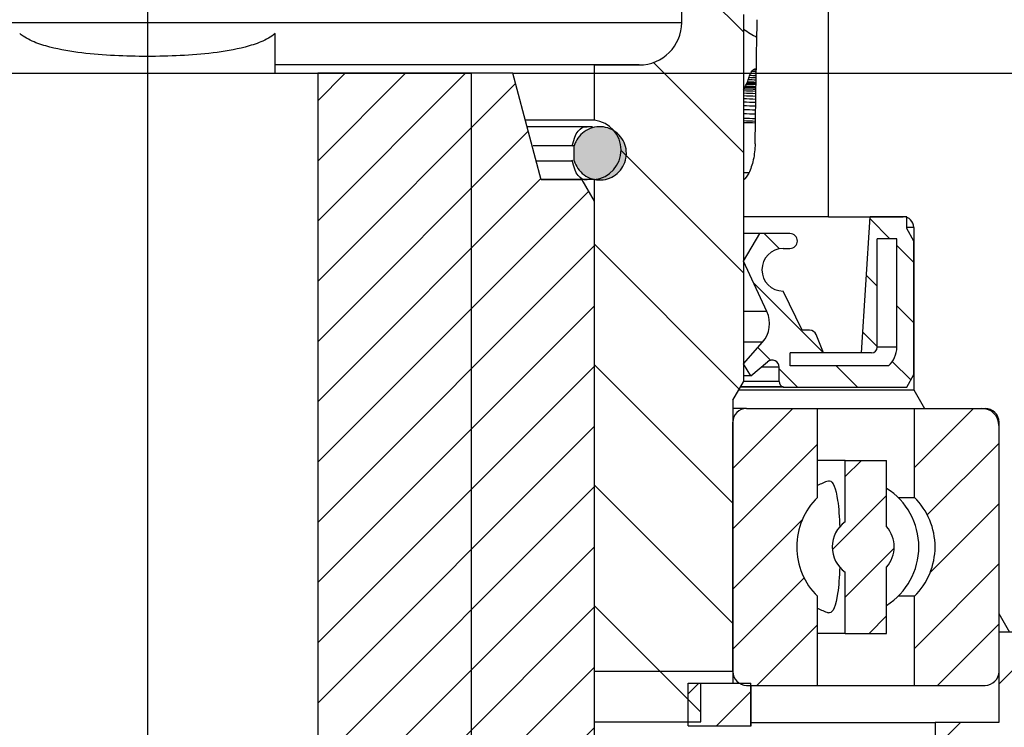
# Paper-space layout 'Sheet3' of a CAD drawing. Units: millimetres. Extents: x 0 to 210, y -3 to 297.
# Drawn here: x 151 to 174, y 238 to 254 of the extents above; entities that cross this region are included whole.
import ezdxf
from ezdxf.enums import TextEntityAlignment as Align
from ezdxf.lldxf.tags import DXFTag

# ---------------------------------------------------------------- set-up
doc = ezdxf.new("R2010")
doc.units = ezdxf.units.MM
doc.layers.add('Default', color=7, linetype='Continuous')
doc.layers.add('DV11_Default', color=7, linetype='Continuous')
doc.styles.add('SEACAD_Arial', font='arial.ttf')
tags = doc.linetypes.add('CENTER2', pattern=[28.575000000000003, 19.05, -3.175, 3.175, -3.175]).pattern_tags.tags
tags[10:11] = [DXFTag(74, 4), DXFTag(75, 0), DXFTag(340, '0'), DXFTag(46, 0.0), DXFTag(50, 0.0), DXFTag(44, 0.0), DXFTag(45, 0.0)]
tags[8:9] = [DXFTag(74, 4), DXFTag(75, 0), DXFTag(340, '0'), DXFTag(46, 0.0), DXFTag(50, 0.0), DXFTag(44, 0.0), DXFTag(45, 0.0)]
tags[6:7] = [DXFTag(74, 4), DXFTag(75, 0), DXFTag(340, '0'), DXFTag(46, 0.0), DXFTag(50, 0.0), DXFTag(44, 0.0), DXFTag(45, 0.0)]
tags[4:5] = [DXFTag(74, 4), DXFTag(75, 0), DXFTag(340, '0'), DXFTag(46, 0.0), DXFTag(50, 0.0), DXFTag(44, 0.0), DXFTag(45, 0.0)]
tags = doc.linetypes.add('HIDDEN2', pattern=[4.762499999999999, 3.175, -1.5875]).pattern_tags.tags
tags[6:7] = [DXFTag(74, 4), DXFTag(75, 0), DXFTag(340, '0'), DXFTag(46, 0.0), DXFTag(50, 0.0), DXFTag(44, 0.0), DXFTag(45, 0.0)]
tags[4:5] = [DXFTag(74, 4), DXFTag(75, 0), DXFTag(340, '0'), DXFTag(46, 0.0), DXFTag(50, 0.0), DXFTag(44, 0.0), DXFTag(45, 0.0)]
doc.dimstyles.new('ISO', dxfattribs={"dimtxt": 2.5, "dimasz": 2.5, "dimexe": 1.25, "dimexo": 0, "dimtad": 1, "dimdec": 0, "dimlfac": 2, "dimdsep": 46, "dimtxsty": 'SEACAD_Arial', "dimblk1": '_SE_FILLED', "dimblk2": '_SE_FILLED', "dimsah": 1, "dimcen": 1.25, "dimadec": 0, "dimazin": 0, "dimtfac": 0.5, "dimtdec": 0, "dimtmove": 0, "dimatfit": 3, "dimfxl": 1, "dimarcsym": 0})
pattern_1 = [(45, (0, 0), (-0.7071067811865476, 0.7071067811865476), [])]

# ---------------------------------------------------------------- blocks, each defined once
blk = doc.blocks.new('SE39')
at = {"layer": 'DV11_Default', "linetype": 'Continuous'}
h = blk.add_hatch(dxfattribs=at)
h.set_pattern_fill('LINE', scale=0.6299212598, angle=135, style=0)
h.set_pattern_definition([(135, (0, 0), (-1.414213562373095, -1.414213562373095), [])])
edge = h.paths.add_edge_path()
edge.add_line((164.7853879141141, 265.0800006155717), (162.2853879141142, 265.0800006155717))
edge.add_line((162.2853879141142, 265.0800006155717), (162.2853879141142, 259.1289465815503))
edge.add_line((162.2853879141142, 259.1289465815503), (162.8627381833038, 258.1289465815503))
edge.add_line((162.8627381833038, 258.1289465815503), (165.0853879141142, 258.1289465815503))
edge.add_arc((165.0853879141141, 257.1289465815503), 1.000000000000001, 0, 90, ccw=False)
edge.add_line((166.0853879141141, 257.1289465815503), (166.0853879141141, 254.1289465815503))
edge.add_arc((165.0853879141141, 254.1289465815503), 1.000000000000001, 270, 360, ccw=False)
edge.add_line((165.0853879141141, 253.1289465815503), (164.0353879141141, 253.1289465815503))
edge.add_line((164.0353879141141, 253.1289465815503), (164.0353879141141, 251.8289465815503))
edge.add_arc((163.9603879141141, 251.1329760361966), 0.7000000000000007, -83.84936017205769, 83.84936017205968, ccw=False)
edge.add_line((164.0353879141142, 250.4370054908428), (164.0353879141142, 237.7039465815503))
edge.add_line((164.0353879141142, 237.7039465815503), (166.5353879141142, 237.7039465815503))
edge.add_line((166.5353879141142, 237.7039465815503), (166.5353879141142, 238.6139465815503))
edge.add_line((166.5353879141142, 238.6139465815503), (167.2853879141142, 238.6139465815503))
edge.add_line((167.2853879141142, 238.6139465815503), (167.2853879141142, 245.2539465815503))
edge.add_line((167.2853879141142, 245.2539465815503), (167.5353879141141, 245.6869592834425))
edge.add_line((167.5353879141141, 245.6869592834425), (167.5353879141142, 254.3139465815503))
edge.add_line((167.5353879141142, 254.3139465815503), (167.9103879141141, 254.3139465815503))
edge.add_line((167.9103879141141, 254.3139465815503), (167.9103879141142, 254.3614044674688))
edge.add_spline(control_points=[(167.9103879141142, 254.3614044674688), (167.9103879141142, 254.4019286787945), (167.922865405584, 254.4418655515669), (167.9686268343109, 254.5080017138337), (168.0013728193945, 254.5335809824327), (168.0394660557535, 254.5474457865851)], knot_values=[0, 0, 0, 0, 0.5, 0.5, 1, 1, 1, 1], degree=3, periodic=0)
edge.add_line((168.0394660557535, 254.5474457865851), (169.0353879141141, 254.9099316986834))
edge.add_line((169.0353879141141, 254.9099316986834), (169.0353879141141, 255.2669614644172))
edge.add_line((169.0353879141141, 255.2669614644172), (168.0394660557536, 255.6294473765155))
edge.add_spline(control_points=[(168.0394660557536, 255.6294473765155), (168.0013655822576, 255.6433148147795), (167.9683230306524, 255.6692028318949), (167.9227607134818, 255.7353077509965), (167.9103879141142, 255.7749560422031), (167.9103879141142, 255.8154886956311)], knot_values=[0, 0, 0, 0, 0.5, 0.5, 1, 1, 1, 1], degree=3, periodic=0)
edge.add_line((167.9103879141142, 255.8154886956311), (167.9103879141142, 255.9324044674687))
edge.add_spline(control_points=[(167.9103879141142, 255.9324044674687), (167.9103879141142, 255.9729286787948), (167.9228654055841, 256.0128655515673), (167.9686268343116, 256.0790017138345), (168.0013728193959, 256.104580982424), (168.0394660557536, 256.1184457865851)], knot_values=[0, 0, 0, 0, 0.5, 0.5, 1, 1, 1, 1], degree=3, periodic=0)
edge.add_line((168.0394660557536, 256.1184457865851), (169.0353879141141, 256.4809316986834))
edge.add_line((169.0353879141141, 256.4809316986834), (169.0353879141141, 256.8379614644172))
edge.add_line((169.0353879141141, 256.8379614644172), (168.0394660557536, 257.2004473765155))
edge.add_spline(control_points=[(168.0394660557536, 257.2004473765155), (168.0013655822575, 257.2143148147795), (167.9683230306521, 257.2402028318951), (167.9227607134816, 257.306307750997), (167.9103879141142, 257.345956042203), (167.9103879141142, 257.3864886956319)], knot_values=[0, 0, 0, 0, 0.5, 0.5, 1, 1, 1, 1], degree=3, periodic=0)
edge.add_line((167.9103879141142, 257.3864886956319), (167.9103879141142, 257.503404467471))
edge.add_spline(control_points=[(167.9103879141142, 257.503404467471), (167.9103879141146, 257.5439286787966), (167.9228654055848, 257.5838655515687), (167.968626834312, 257.6500017138348), (168.001372819396, 257.675580982426), (168.0394660557536, 257.6894457865851)], knot_values=[0, 0, 0, 0, 0.5, 0.5, 1, 1, 1, 1], degree=3, periodic=0)
edge.add_line((168.0394660557536, 257.6894457865851), (169.0353879141141, 258.0519316986834))
edge.add_line((169.0353879141141, 258.0519316986834), (169.0353879141141, 258.4089614644172))
edge.add_line((169.0353879141141, 258.4089614644172), (168.0394660557536, 258.7714473765155))
edge.add_spline(control_points=[(168.0394660557536, 258.7714473765155), (168.0013655822576, 258.7853148147795), (167.9683230306524, 258.8112028318949), (167.9227607134818, 258.8773077509965), (167.9103879141142, 258.9169560422031), (167.9103879141141, 258.9574886956311)], knot_values=[0, 0, 0, 0, 0.5, 0.5, 1, 1, 1, 1], degree=3, periodic=0)
edge.add_line((167.9103879141141, 258.9574886956311), (167.9103879141141, 259.0744044674686))
edge.add_spline(control_points=[(167.9103879141141, 259.0744044674687), (167.9103879141142, 259.1149286787948), (167.9228654055841, 259.1548655515674), (167.9686268343116, 259.2210017138344), (168.0013728193959, 259.246580982424), (168.0394660557536, 259.2604457865851)], knot_values=[0, 0, 0, 0, 0.5, 0.5, 1, 1, 1, 1], degree=3, periodic=0)
edge.add_line((168.0394660557536, 259.2604457865851), (169.0353879141141, 259.6229316986834))
edge.add_line((169.0353879141141, 259.6229316986834), (169.0353879141141, 259.9799614644172))
edge.add_line((169.0353879141141, 259.9799614644172), (168.1177713463602, 260.3139465815503))
edge.add_line((168.1177713463602, 260.3139465815503), (165.7853879141141, 260.3139465815503))
edge.add_arc((165.7853879141141, 261.3139465815503), 1.000000000000001, 180, 270, ccw=False)
edge.add_line((164.7853879141141, 261.3139465815503), (164.7853879141141, 265.0800006155718))
h = blk.add_hatch(dxfattribs=at)
h.set_pattern_fill('LINE', scale=0.3149606299, angle=45, style=0)
h.set_pattern_definition(pattern_1)
h.paths.add_polyline_path([(157.5353879141141, 252.9329760361966), (157.5353879141141, 230.4329760361965), (157.824063048709, 229.9329760361965), (162.2853879141141, 229.9329760361965), (162.2853879141142, 232.5973351263877), (162.7853879141142, 235.4329760361965), (164.0353879141142, 235.4329760361965), (164.0353879141142, 249.9329760361965), (163.7467127795193, 250.4329760361966), (162.7853879141141, 250.4329760361966), (162.1155149330363, 252.9329760361965)])
h = blk.add_hatch(color=7, dxfattribs=at)
edge = h.paths.add_edge_path()
edge.add_spline(control_points=[(164.7850795248025, 251.0539465815503), (164.7850757845648, 251.1290096816525), (164.7717800701115, 251.2022780189736), (164.7195271485721, 251.3424888997797), (164.6812340166111, 251.40680270833), (164.5835895182708, 251.5196019610255), (164.5249897105966, 251.5666872873779), (164.3944119405053, 251.6381036561016), (164.3227971078613, 251.6618690821385), (164.1757806083393, 251.6831320463083), (164.1001323409365, 251.6804239575277), (163.9551591240829, 251.6490277105797), (163.8850191168418, 251.6200393433957), (163.6979179689211, 251.5000487622709), (163.6026147291763, 251.3741080714597), (163.5603879141141, 251.230316646526)], knot_values=[0, 0, 0, 0, 0.1249999999999997, 0.1249999999999997, 0.2499999999999994, 0.2499999999999994, 0.3749999999999991, 0.3749999999999991, 0.4999999999999988, 0.4999999999999988, 0.6249999999999984, 0.6249999999999984, 0.7499999999999982, 0.7499999999999982, 1, 1, 1, 1], degree=3, periodic=0)
edge.add_line((163.5603879141141, 251.230316646526), (163.5603879141141, 250.8775818159867))
edge.add_spline(control_points=[(163.5603879141142, 250.8775818159867), (163.5814635637855, 250.8058153605897), (163.6150930528623, 250.7389489207191), (163.704497500892, 250.6195364820951), (163.7595874119327, 250.5683717567973), (163.8848014071575, 250.4879172428758), (163.9545490701657, 250.4590607472492), (164.09972376553, 250.4274949517763), (164.1754057271058, 250.4247626941311), (164.322248966856, 250.4458893597192), (164.3943131146117, 250.4697915843981), (164.5243599358987, 250.5408056152018), (164.5836457809796, 250.5884346251953), (164.6806120111384, 250.7002914022373), (164.7195628140358, 250.7656855317329), (164.7713552041804, 250.9042801260728), (164.7850757857407, 250.9789071054194), (164.7850795248025, 251.0539465815503)], knot_values=[0, 0, 0, 0, 0.125, 0.125, 0.2500000000000001, 0.2500000000000001, 0.375, 0.375, 0.5, 0.5, 0.6249999999999999, 0.6249999999999999, 0.7499999999999999, 0.7499999999999999, 0.875, 0.875, 1, 1, 1, 1], degree=3, periodic=0)
h = blk.add_hatch(dxfattribs=at)
h.set_pattern_fill('LINE', scale=0.3149606299, angle=135, style=0)
h.set_pattern_definition([(135, (0, 0), (-0.7071067811865476, -0.7071067811865474), [])])
edge = h.paths.add_edge_path()
edge.add_arc((170.5433895141141, 246.5022785815503), 0.1333319999999973, 270, 360)
edge.add_line((170.6767215141141, 246.5022785815503), (170.6767215141141, 249.0496625815503))
edge.add_line((170.6767215141141, 249.0496625815503), (171.1367215141141, 249.0496625815503))
edge.add_line((171.1367215141141, 249.0496625815503), (171.1367215141141, 246.5022785815503))
edge.add_arc((170.5433895141141, 246.5022785815503), 0.5933320000000002, 312.37381258109895, 360, ccw=False)
edge.add_line((170.9432743975493, 246.0639465815503), (168.6353879141141, 246.0639465815503))
edge.add_line((168.6353879141141, 246.0639465815503), (168.6353879141141, 246.3689465815503))
edge.add_line((168.6353879141141, 246.3689465815503), (169.4171879141141, 246.3689465815503))
edge.add_line((169.4171879141141, 246.3689465815503), (169.2431879141141, 246.7982132215503))
edge.add_arc((169.0887282320897, 246.7356041525757), 0.1666664, 22.06480253774415, 90)
edge.add_line((169.0887282320897, 246.9022705525757), (168.9134615920896, 246.9022705525757))
edge.add_line((168.9134615920897, 246.9022705525757), (168.4687199141141, 247.8196120815503))
edge.add_arc((168.4687199141141, 248.3196120815503), 0.5000000000000002, 90, 270, ccw=False)
edge.add_line((168.4687199141141, 248.8196120815503), (168.6267199141141, 248.8196120815503))
edge.add_arc((168.6267199141141, 248.9949452815503), 0.1753332000000001, 270, 450)
edge.add_line((168.6267199141141, 249.1702784815503), (167.9193867141141, 249.1702784815503))
edge.add_line((167.9193867141141, 249.1702784815503), (167.5353879641141, 248.5229985935503))
edge.add_line((167.5353879641141, 248.5229985935503), (168.0856811237038, 247.3401566466005))
edge.add_arc((167.4812268341141, 247.0589465815503), 0.6666663999999983, -41.117025399291606, 24.94924598901821, ccw=False)
edge.add_line((167.9834719801883, 246.6205473318545), (167.5353879641141, 246.1072069868087))
edge.add_line((167.5353879641141, 246.1072069868087), (167.7079572341141, 245.8291309868087))
edge.add_line((167.7079572341141, 245.8291309868087), (168.1008260341141, 246.1587869868087))
edge.add_arc((168.2079572728238, 246.0311129229531), 0.1666666399999998, 0, 129.9999944216695, ccw=False)
edge.add_line((168.3746239128238, 246.0311129229531), (168.3746239128238, 245.6972665815503))
edge.add_arc((168.5079439128238, 245.6972665815503), 0.13332, 180, 252.8898637262176)
edge.add_line((168.4687199141141, 245.5698471939941), (168.4687199141141, 245.5639465815503))
edge.add_line((168.4687199141141, 245.5639465815503), (171.3687239141141, 245.5639465815503))
edge.add_line((171.3687239141141, 245.5639465815503), (171.5353879141141, 245.8608608615503))
edge.add_line((171.5353879141141, 245.8608608615503), (171.5353879141141, 248.9890323015503))
edge.add_line((171.5353879141141, 248.9890323015503), (171.3687239141141, 249.2859465815503))
edge.add_line((171.3687239141141, 249.2859465815503), (171.3687239141141, 249.5639465815503))
edge.add_line((171.3687239141141, 249.5639465815503), (170.5113907141141, 249.5639465815503))
edge.add_line((170.5113907141141, 249.5639465815503), (170.3070575141141, 246.3689465815503))
edge.add_line((170.3070575141141, 246.3689465815503), (170.5433895141141, 246.3689465815503))
h = blk.add_hatch(dxfattribs=at)
h.set_pattern_fill('LINE', scale=0.3149606299, angle=45, style=0)
h.set_pattern_definition(pattern_1)
edge = h.paths.add_edge_path()
edge.add_arc((167.6082579141141, 238.8866665815503), 0.3251199999999999, 180, 270)
edge.add_line((167.6082579141141, 238.5615465815503), (169.2725929141141, 238.5615465815503))
edge.add_line((169.2725929141141, 238.5615465815503), (169.2725929141141, 240.6518359762064))
edge.add_arc((170.4105129141141, 241.8127465815503), 1.6256, 134.4270040008058, 225.5729959991949, ccw=False)
edge.add_line((169.2725929141141, 242.9736571868943), (169.2725929141141, 245.0639465815503))
edge.add_line((169.2725929141141, 245.0639465815503), (167.6082579141141, 245.0639465815503))
edge.add_arc((167.6082579141141, 244.7388265815503), 0.3251199999999999, 90, 180)
edge.add_line((167.2831379141141, 244.7388265815503), (167.2831379141141, 238.8866665815503))
h = blk.add_hatch(dxfattribs=at)
h.set_pattern_fill('LINE', scale=0.3149606299, angle=45, style=0)
h.set_pattern_definition(pattern_1)
edge = h.paths.add_edge_path()
edge.add_arc((173.2127679141141, 238.8866665815503), 0.3251199999999999, 270, 360)
edge.add_line((173.5378879141141, 238.8866665815503), (173.5378879141141, 244.7388265815503))
edge.add_arc((173.2127679141141, 244.7388265815503), 0.3251199999999999, 0, 90)
edge.add_line((173.2127679141141, 245.0639465815503), (171.5484329141141, 245.0639465815503))
edge.add_line((171.5484329141141, 245.0639465815503), (171.5484329141141, 242.9736571868942))
edge.add_arc((170.4105129141141, 241.8127465815503), 1.6256, -45.57299599919338, 45.572995999193495, ccw=False)
edge.add_line((171.5484329141141, 240.6518359762064), (171.5484329141141, 238.5615465815503))
edge.add_line((171.5484329141141, 238.5615465815503), (173.2127679141141, 238.5615465815503))
h = blk.add_hatch(dxfattribs=at)
h.set_pattern_fill('LINE', scale=0.3149606299, angle=45, style=0)
h.set_pattern_definition(pattern_1)
edge = h.paths.add_edge_path()
edge.add_line((170.8981929141141, 239.7807465815503), (170.8981929141141, 241.3363318565413))
edge.add_arc((170.3477991824505, 241.8127465815503), 0.7279452246288788, 319.120898561514, 400.8791014384876)
edge.add_line((170.8981929141141, 242.2891613065593), (170.8981929141141, 243.8447465815503))
edge.add_line((170.8981929141141, 243.8447465815503), (169.9228329141142, 243.8447465815503))
edge.add_line((169.9228329141141, 243.8447465815503), (169.9228329141141, 242.4037693567766))
edge.add_arc((170.3477991824505, 241.8127465815503), 0.7279452246288788, 125.7174702159893, 234.2825297840107)
edge.add_line((169.9228329141141, 241.221723806324), (169.9228329141141, 239.7807465815503))
edge.add_line((169.9228329141141, 239.7807465815503), (170.8981929141141, 239.7807465815503))
h = blk.add_hatch(dxfattribs=at)
h.set_pattern_fill('LINE', scale=0.6299212598, angle=45, style=0)
h.set_pattern_definition([(45, (0, 0), (-1.414213562373095, 1.414213562373095), [])])
edge = h.paths.add_edge_path()
edge.add_line((167.7853879141141, 235.6889465815503), (167.7853879141141, 231.9389465815503))
edge.add_line((167.7853879141141, 231.9389465815503), (166.2853879141141, 231.9389465815503))
edge.add_line((166.2853879141141, 231.9389465815503), (166.2853879141141, 227.0639465815503))
edge.add_line((166.2853879141141, 227.0639465815503), (167.0353879141141, 227.0639465815503))
edge.add_line((167.0353879141141, 227.0639465815503), (167.2853879141141, 227.3139465815503))
edge.add_line((167.2853879141141, 227.3139465815503), (167.2853879141141, 228.3139465815503))
edge.add_line((167.2853879141141, 228.3139465815503), (169.3736379141141, 228.3139465815503))
edge.add_line((169.3736379141141, 228.3139465815503), (169.3736379141141, 234.3139465815503))
edge.add_line((169.3736379141141, 234.3139465815503), (169.3736379141141, 234.8154664478813))
edge.add_line((169.3736379141141, 234.8154664478813), (171.0353879141141, 235.8139465815503))
edge.add_line((171.0353879141141, 235.8139465815503), (172.6971379141141, 234.8154664478813))
edge.add_line((172.6971379141141, 234.8154664478813), (172.6971379141141, 234.3139465815503))
edge.add_line((172.6971379141141, 234.3139465815503), (172.6971379141141, 228.3139465815503))
edge.add_line((172.6971379141141, 228.3139465815503), (183.7853879141141, 228.3139465815503))
edge.add_arc((183.7853879141142, 229.3139465815503), 1, 270, 360)
edge.add_line((184.7853879141142, 229.3139465815503), (184.7853879141142, 237.3139465815503))
edge.add_arc((182.2853879141141, 237.3139465815503), 2.5, 0, 90)
edge.add_line((182.2853879141141, 239.8139465815503), (173.5353879141141, 239.8139465815503))
edge.add_line((173.5353879141141, 239.8139465815503), (173.5353879141141, 237.6889465815503))
edge.add_line((173.5353879141141, 237.6889465815503), (172.0353879141141, 237.6889465815503))
edge.add_line((172.0353879141141, 237.6889465815503), (172.0353879141141, 236.6889465815503))
edge.add_line((172.0353879141141, 236.6889465815503), (168.7853879141141, 236.6889465815503))
edge.add_line((168.7853879141141, 236.6889465815503), (167.7853879141141, 235.6889465815503))
h = blk.add_hatch(dxfattribs=at)
h.set_pattern_fill('ANSI31', scale=0.3149606299, angle=9.362e-06, style=0)
h.set_pattern_definition([(45.00000936198417, (0, 0), (-0.7071068967259816, 0.7071066656470943), [])])
h.paths.add_polyline_path([(166.2353879141141, 238.6139465815503), (166.2353879141141, 237.6139465815503), (167.7065668518974, 237.6139465815503), (167.7065668518974, 238.6139465815503)])
at = {"layer": 'DV11_Default', "color": 7, "linetype": 'CENTER2'}
blk.add_line((153.5353879141, 265.0800006156), (153.5353879141, 223.9475679833), dxfattribs=at)
at = {"layer": 'DV11_Default', "color": 7, "linetype": 'Continuous'}
for p, q in [((169.5353879141, 249.5639465816), (169.5353879141, 265.0800006156)), ((166.0853879141, 254.1289465816), (166.0853879141, 257.1289465816)), ((167.5353879141, 254.3139465816), (167.5353879141, 245.6869592834)), ((140.9853879141, 254.1289465816), (166.0853879141, 254.1289465816)), ((156.5353879141, 253.1289465816), (156.5353879141, 253.8662964208)), ((165.0853879141, 253.1289465816), (156.5353879141, 253.1289465816)), ((156.5353879141, 252.9329760362), (156.5353879141, 253.1289465816)), ((164.0353879141, 253.1289465816), (156.5353879141, 253.1289465816)), ((164.0353879141, 251.8289465816), (164.0353879141, 253.1289465816)), ((164.0353879141, 253.1289465816), (165.0853879141, 253.1289465816)), ((167.741672029, 252.9926653226), (167.7741911146, 253.0233095721)), ((167.7741911146, 253.0233095721), (167.8165305815, 253.0438365333)), ((149.7357168757, 252.9329760362), (157.5353879141, 252.9329760362)), ((153.6355523949, 252.9329760362), (161.1355523949, 252.9329760362)), ((157.5353879141, 252.9329760362), (157.5353879141, 230.4329760362)), ((162.115514933, 252.9329760362), (157.5353879141, 252.9329760362)), ((162.7853879141, 250.4329760362), (162.115514933, 252.9329760362)), ((167.6357213394, 252.7513058179), (167.6451434399, 252.7772062276)), ((167.6451434399, 252.7772062276), (167.6579677012, 252.8188834906)), ((167.6579677012, 252.8188834906), (167.6619951781, 252.8321580623)), ((167.6619951781, 252.8321580623), (167.6661471226, 252.8450850127)), ((167.6661471226, 252.8450850127), (167.6748349166, 252.8699162751)), ((167.6748349166, 252.8699162751), (167.693889753, 252.915652249)), ((167.693889753, 252.915652249), (167.7157292206, 252.9564908023)), ((167.7157292206, 252.9564908023), (167.741672029, 252.9926653226)), ((167.5353879141, 252.5469956361), (167.5574591961, 252.5853009735)), ((167.5574591961, 252.5853009735), (167.5838851109, 252.6352907333)), ((167.5838851109, 252.6352907333), (167.6054885797, 252.6799296678)), ((167.6054885797, 252.6799296678), (167.6226381287, 252.7187468256)), ((167.6226381287, 252.7187468256), (167.6357213394, 252.7513058179)), ((164.0353879141, 251.8289465816), (162.4113387338, 251.8289465816)), ((163.5603879141, 250.877581816), (163.5603879141, 251.2303166465)), ((167.5353879141, 250.6004841362), (167.6548543227, 250.6004841362)), ((164.0353879141, 250.4370054908), (162.784308225, 250.4370054908)), ((163.7467127795, 250.4329760362), (162.7853879141, 250.4329760362)), ((164.0353879141, 249.9329760362), (163.7467127795, 250.4329760362)), ((164.0353879141, 237.7039465816), (164.0353879141, 250.4370054908)), ((164.0353879141, 235.4329760362), (164.0353879141, 249.9329760362)), ((169.5353879141, 249.5639465816), (167.5353879141, 249.5639465816)), ((169.5353879141, 249.5639465816), (171.2853879141, 249.5639465816)), ((170.3070575141, 246.3689465816), (170.5113907141, 249.5639465816)), ((171.3687239141, 249.5639465816), (170.5113907141, 249.5639465816)), ((171.3687239141, 249.2859465816), (171.3687239141, 249.5639465816)), ((171.5353879141, 249.3139465816), (171.3687239141, 249.3139465816)), ((171.5353879141, 249.3139465816), (171.5353879141, 245.4969592834)), ((167.9193867141, 249.1702784816), (167.5353879141, 249.1702784816)), ((167.5353879641, 248.5229985936), (167.9193867141, 249.1702784816)), ((168.6267199141, 249.1702784816), (167.9193867141, 249.1702784816)), ((171.5353879141, 248.9890323016), (171.3687239141, 249.2859465816)), ((170.6767215141, 246.5022785816), (170.6767215141, 249.0496625816)), ((171.1367215141, 249.0496625816), (170.6767215141, 249.0496625816)), ((171.1367215141, 246.5022785816), (171.1367215141, 249.0496625816)), ((171.5353879141, 245.8608608616), (171.5353879141, 248.9890323016)), ((168.4687199141, 248.8196120816), (168.6267199141, 248.8196120816)), ((168.0856811237, 247.3401566466), (167.5353879641, 248.5229985936)), ((168.9134615921, 246.9022705526), (168.4687199141, 247.8196120816)), ((168.0856811237, 247.3401566466), (167.5353879141, 247.3401566466)), ((169.0887282321, 246.9022705526), (168.9134615921, 246.9022705526)), ((169.4171879141, 246.3689465816), (169.2431879141, 246.7982132216)), ((167.9834719802, 246.6205473319), (167.5353879141, 246.6205473319)), ((167.5353879641, 246.1072069868), (167.9834719802, 246.6205473319)), ((168.6353879141, 246.0639465816), (168.6353879141, 246.3689465816)), ((169.4171879141, 246.3689465816), (168.6353879141, 246.3689465816)), ((170.3070575141, 246.3689465816), (169.4171879141, 246.3689465816)), ((170.5433895141, 246.3689465816), (170.3070575141, 246.3689465816)), ((171.1367215141, 246.5022785816), (170.6767215141, 246.5022785816)), ((167.7079572341, 245.8291309868), (167.5353879641, 246.1072069868)), ((167.7079572341, 245.8291309868), (168.1008260341, 246.1587869868)), ((170.9432743975, 246.0639465816), (168.6353879141, 246.0639465816)), ((168.3746239128, 246.031112923), (167.9486699797, 246.031112923)), ((168.3746239128, 245.6972665816), (168.3746239128, 246.031112923)), ((171.3687239141, 245.5639465816), (171.5353879141, 245.8608608616)), ((167.2853879141, 245.2539465816), (167.5353879141, 245.6869592834)), ((167.7079572341, 245.8291309868), (167.5353879141, 245.8291309868)), ((168.3746239128, 245.6972665816), (167.5353879141, 245.6972665816)), ((167.425691363, 245.4969592834), (171.5353879141, 245.4969592834)), ((168.4687199141, 245.5639465816), (167.4643664976, 245.5639465816)), ((168.4687199141, 245.569847194), (167.4677732177, 245.569847194)), ((168.4687199141, 245.569847194), (168.4687199141, 245.5639465816)), ((168.4687199141, 245.5639465816), (171.3687239141, 245.5639465816)), ((171.5353879141, 245.4969592834), (171.7853879141, 245.0639465816)), ((167.2853879141, 245.2539465816), (167.2853879141, 238.6139465816)), ((167.6082579141, 245.0639465816), (167.2853879141, 245.0639465816)), ((167.6082579141, 245.0639465816), (169.2725929141, 245.0639465816)), ((169.2725929141, 242.9736571869), (169.2725929141, 245.0639465816)), ((169.2725929141, 245.0639465816), (171.5484329141, 245.0639465816)), ((171.5484329141, 242.9736571869), (171.5484329141, 245.0639465816)), ((171.5484329141, 245.0639465816), (173.2127679141, 245.0639465816)), ((171.7853879141, 245.0639465816), (173.1353879141, 245.0639465816)), ((167.2831379141, 238.8866665816), (167.2831379141, 244.7388265816)), ((173.5378879141, 238.8866665816), (173.5378879141, 244.7388265816)), ((173.5353879141, 244.6639465816), (173.5353879141, 240.2469592834)), ((169.9228329141, 243.8447465816), (169.2725929141, 243.8447465816)), ((169.9228329141, 243.8447465816), (170.8981929141, 243.8447465816)), ((169.9228329141, 242.4037693568), (169.9228329141, 243.8447465816)), ((170.8981929141, 242.2891613066), (170.8981929141, 243.8447465816)), ((171.1672184662, 242.9736571869), (171.5484329141, 242.9736571869)), ((169.9228329141, 239.7807465816), (169.9228329141, 241.2217238063)), ((170.8981929141, 239.7807465816), (170.8981929141, 241.3363318565)), ((169.2725929141, 238.5615465816), (169.2725929141, 240.6518359762)), ((171.5484329141, 240.6518359762), (171.1672184662, 240.6518359762)), ((171.5484329141, 238.5615465816), (171.5484329141, 240.6518359762)), ((173.5353879141, 240.2469592834), (173.7853879141, 239.8139465816)), ((169.9228329141, 239.7807465816), (169.2725929141, 239.7807465816)), ((169.9228329141, 239.7807465816), (170.8981929141, 239.7807465816)), ((173.5353879141, 239.8139465816), (173.5353879141, 237.6889465816)), ((182.2853879141, 239.8139465816), (173.5353879141, 239.8139465816)), ((167.2831379141, 238.8866665816), (164.0353879141, 238.8866665816)), ((166.2353879141, 238.6139465816), (167.7065668519, 238.6139465816)), ((166.2353879141, 237.6139465816), (166.2353879141, 238.6139465816)), ((166.5353879141, 238.6139465816), (167.2853879141, 238.6139465816)), ((166.5353879141, 237.7039465816), (166.5353879141, 238.6139465816)), ((167.6082579141, 238.5615465816), (169.2725929141, 238.5615465816)), ((167.7065668519, 237.6139465816), (167.7065668519, 238.6139465816)), ((167.7191468371, 237.6139465816), (167.7191468371, 238.5615465816)), ((169.2725929141, 238.5615465816), (171.5484329141, 238.5615465816)), ((171.5484329141, 238.5615465816), (173.2127679141, 238.5615465816)), ((164.0353879141, 237.7039465816), (166.5353879141, 237.7039465816)), ((166.2353879141, 237.6139465816), (167.7065668519, 237.6139465816)), ((167.7065668519, 237.6139465816), (167.7191468371, 237.6139465816)), ((167.7191468371, 237.6889465816), (172.0353879141, 237.6889465816)), ((172.0353879141, 237.6889465816), (172.0353879141, 236.6889465816)), ((173.5353879141, 237.6889465816), (172.0353879141, 237.6889465816))]:
    blk.add_line(p, q, dxfattribs=at)
at = {"layer": 'DV11_Default', "color": 7, "linetype": 'HIDDEN2'}
blk.add_line((161.1355523949, 252.9329760362), (161.1355523949, 229.9329760362), dxfattribs=at)
at = {"layer": 'DV11_Default', "color": 7, "linetype": 'Continuous'}
for centre, radius, start, end in [((165.0853879141, 254.1289465816), 1.000000000000008, 270, 0), ((163.9603879141, 251.1329760362), 0.699999999999995, 276.1506398279, 83.8493601721), ((171.2853879141, 249.3139465816), 0.2500000000000016, 0, 90), ((168.6267199141, 248.9949452816), 0.1753332000000024, 270, 90), ((168.4687199141, 248.3196120816), 0.5000000000000004, 90, 270), ((167.4812268341, 247.0589465816), 0.6666663999999949, 318.8829746007, 24.949245989), ((169.0887282321, 246.7356041526), 0.1666664000000035, 22.0648025377, 90), ((170.5433895141, 246.5022785816), 0.1333319999999999, 270, 0), ((170.5433895141, 246.5022785816), 0.5933319999999982, 312.3738125811, 0), ((168.2079572728, 246.031112923), 0.1666666399999999, 0, 129.9999944217), ((168.5079439128, 245.6972665816), 0.1333199999999995, 180, 252.8898637262), ((167.6082579141, 244.7388265816), 0.3251200000000051, 90, 180), ((173.1353879141, 244.6639465816), 0.4000000000000006, 0, 90), ((173.2127679141, 244.7388265816), 0.3251199999999986, 0, 90), ((170.0292984662, 241.8127465816), 1.6256, 107.9180330693, 117.7421380554), ((170.0292984662, 241.8127465816), 1.6256, 302.3104780697, 57.6895219303), ((170.4105129141, 241.8127465816), 1.625599999999998, 134.4270040008, 225.5729959992), ((170.4105129141, 241.8127465816), 1.625600000000002, 314.4270040008, 45.5729959992), ((170.3477991825, 241.8127465816), 0.72794522462889, 125.717470216, 234.282529784), ((170.3477991825, 241.8127465816), 0.7279452246288775, 319.1208985615, 40.8791014385), ((170.0292984662, 241.8127465816), 1.625599999999999, 242.2578619446, 251.9528184052), ((167.6082579141, 238.8866665816), 0.3251199999999986, 180, 270), ((173.2127679141, 238.8866665816), 0.3251200000000051, 270, 0)]:
    blk.add_arc(centre, radius, start, end, dxfattribs=at)
for centre, major_axis, ratio, start_param, end_param in [((181.8196591616, 257.3139465816), (8.131727983645304, 2.395294195216142e-15), 0.7071067812, 1.79882282153904, 5.256053135034181), ((153.5354104617, 108.6785273116), (11.3205895564229, 458.1795703567282), 0.0246776414, -1.253696651775978, -1.247000436359509), ((168.7381837096, 257.3139465816), (-4.073871664917943e-15, -3.75), 0.7071067812, -0.470803708983206, -0.3416654493945268), ((170.4926279094, 257.3139465816), (-24.66916126371594, 0.6821801862695577), 0.1779911417, 1.465142780450797, 1.467863159170503), ((170.4926279094, 257.3139465816), (-24.82599946297135, 0.5163543670928715), 0.1857246226, 1.459853879336563, 1.467330074964713), ((170.4926279094, 257.3139465815), (-24.79063193115452, 0.5258848473596187), 0.1839762394, 1.460357270582352, 1.467250164016378), ((170.4926279094, 257.3139465815), (-24.75654476045927, 0.5419524952361853), 0.1822892379, 1.461023354539223, 1.467222702003571), ((170.4926279094, 257.3139465816), (-24.72326928018374, 0.5677574432686996), 0.1806423701, 1.46194683248351, 1.467268256107445), ((170.4926279094, 257.3139465815), (-24.69242067321205, 0.608823547446806), 0.1791198249, 1.463265832799659, 1.467433022211845), ((170.4926279094, 257.3139465815), (-24.98226254903412, 0.5097093841624747), 0.1934036306, 1.45666791939118, 1.467940225864457), ((170.4926279094, 257.3139465815), (-24.95587799342301, 0.5122953961211991), 0.1921143052, 1.457347699157974, 1.467849535258897), ((170.4926279094, 257.3139465816), (-24.93530264230184, 0.5132236500444018), 0.1911065825, 1.457845266353234, 1.46777003977268), ((170.4926279094, 257.3139465816), (-24.90317407217213, 0.5120343567191364), 0.1895287393, 1.458522221686075, 1.467625164384369), ((170.4926279094, 257.3139465816), (-24.89296480579155, 0.5115900502280897), 0.1890264824, 1.458714247995129, 1.467578555133358), ((170.4926279094, 257.3139465816), (-24.88292647634234, 0.5114219073375622), 0.1885323302, 1.458905718371494, 1.467534752136367), ((170.4926279094, 257.3139465816), (-24.86334525460347, 0.5119191051698286), 0.1875675668, 1.45925902834444, 1.467455481968684), ((170.4926279094, 257.3139465816), (-25.01436974068245, 0.5048528001135116), 0.1949683604, 1.456233273854251, 1.468036454739018), ((170.4926279094, 257.3139465815), (-25.052083177076, 0.4971224617090536), 0.1968005487, 1.456382772878211, 1.468132246445472), ((170.4926279094, 257.3139465816), (-25.09525732572816, 0.4859274128844994), 0.1988905979, 1.456533249207473, 1.468221295724487), ((170.4926279094, 257.3139465816), (-25.1437183446781, 0.4706913591829023), 0.2012273702, 1.456677776896667, 1.468296966070372), ((170.4926279094, 257.3139465816), (-25.31868072813225, 0.3952402110030027), 0.2095862487, 1.457000482320888, 1.468372629779625), ((170.4926279094, 257.3139465815), (-25.25567000925308, 0.4258777200565868), 0.2065895957, 1.456919151523344, 1.468380031644045), ((170.4926279094, 257.3139465816), (-25.19726505077364, 0.450854924895825), 0.2037983133, 1.456808956448092, 1.468352298646312), ((170.4926279094, 257.3139465815), (-25.45739195733944, 0.3150202796249695), 0.2161309835, 1.457043533502437, 1.468221155091505), ((170.4926279094, 257.3139465816), (-25.38602094048596, 0.3584453943037045), 0.2127723126, 1.457044746560406, 1.468322323241597), ((170.4926279104, 257.3139465772), (-25.49953225028682, 0.2866524997343924), 0.218105429, 1.457014324782921, 1.468132345543575), ((170.492627909, 257.3139465804), (-25.50515428095718, -0.02786654903875208), 0.2183440645, 1.454349351468458, 1.465441000964312), ((164.8624191663, 257.3139465815), (25.50515428102068, -0.02786654929413021), 0.2183440646, -1.465563748402996, -1.459701013326506)]:
    blk.add_ellipse(centre, major_axis=major_axis, ratio=ratio, start_param=start_param, end_param=end_param, dxfattribs=at)
for points, knots in [([(156.5353879141141, 253.8662964208424), (156.4858018626568, 253.822629321034), (156.431902999452, 253.7870855410527), (156.3199646785262, 253.7237969242154), (156.2617865478892, 253.6963132822632), (156.0830277451635, 253.6218191702291), (155.9584612355187, 253.5828211582239), (155.5850153959951, 253.4850000602609), (155.3318955781151, 253.4434960939511), (154.8220523341292, 253.3810472211267), (154.5647643047676, 253.3609779466589), (154.0505651788226, 253.334895895726), (153.7934000495109, 253.3289591813845), (153.278960442137, 253.3289340204685), (153.0216859732387, 253.3348445809708), (152.5070056278161, 253.3609041156141), (152.2506727025481, 253.3808859527885), (151.7419367549255, 253.4430449893307), (151.4893024608383, 253.4843505108526), (151.1163394162194, 253.5816309817415), (150.9926170074119, 253.6200333165145), (150.8113106702657, 253.6952290331945), (150.7524079034368, 253.7229645432667), (150.6393671770697, 253.7867369288782), (150.585088429628, 253.8225285202396), (150.5353879141141, 253.8662964208424)], [0, 0, 0, 0, 0.0312499999999995, 0.0312499999999995, 0.0624999999999989, 0.0624999999999989, 0.1249999999999987, 0.1249999999999987, 0.2499999999999988, 0.2499999999999988, 0.3749999999999988, 0.3749999999999988, 0.4999999999999989, 0.4999999999999989, 0.6249999999999989, 0.6249999999999989, 0.7499999999999989, 0.7499999999999989, 0.8749999999999989, 0.8749999999999989, 0.937499999999999, 0.937499999999999, 0.9687499999999996, 0.9687499999999996, 1, 1, 1, 1]), ([(163.9908146369466, 251.6786752528803), (163.884760490709, 251.6787285099579), (163.7103172932338, 251.6788113538168), (163.2603980944048, 251.6788914461103), (162.8337082139793, 251.6789245830907), (162.5449987908175, 251.6789344330271), (162.4604946291758, 251.6789365586888)], [0, 0, 0, 0, 0.3186919241084755, 0.5995998503431358, 0.8867817722139648, 1, 1, 1, 1]), ([(164.7850795248025, 251.0539465815503), (164.7850760420058, 251.1238430789841), (164.7729793701636, 251.1946898192977), (164.7498885002184, 251.260662026255), (164.7267955114095, 251.3266402869515), (164.6919018129092, 251.3894878834699), (164.6482842085964, 251.444113167091), (164.604636836236, 251.4987757312569), (164.5508875558129, 251.5465908120918), (164.4915975809891, 251.5837093778043), (164.4323553159218, 251.6207980747617), (164.3658899389978, 251.648165106558), (164.2977098195844, 251.6635497979448), (164.2295458591921, 251.6789308430847), (164.1577921220691, 251.6828360298581), (164.0883784141149, 251.6747961794865), (164.0189426130979, 251.6667537701834), (163.9499063768247, 251.6467319305189), (163.8870381475412, 251.6161771181808), (163.8241171726154, 251.5855966707449), (163.7655656363228, 251.5437991733693), (163.7162929814649, 251.4941361253935), (163.6669548799291, 251.4444071121982), (163.6255608168878, 251.385446900712), (163.5954642789915, 251.3221901111698), (163.5813806367287, 251.2925891651185), (163.5696244412227, 251.2617690161266), (163.5603879141141, 251.230316646526)], [0, 0, 0, 0, 0.1180698438647122, 0.1180698438647122, 0.1180698438647122, 0.2361716338723323, 0.2361716338723323, 0.2361716338723323, 0.3543776640483741, 0.3543776640483741, 0.3543776640483741, 0.4724947012780448, 0.4724947012780448, 0.4724947012780448, 0.5905749517588917, 0.5905749517588917, 0.5905749517588917, 0.7086730226925195, 0.7086730226925195, 0.7086730226925195, 0.8268516836575268, 0.8268516836575268, 0.8268516836575268, 0.9451898176488034, 0.9451898176488034, 0.9451898176488034, 1, 1, 1, 1]), ([(163.5603879141141, 251.230316646526), (163.5603879141141, 251.2312135913097), (163.2986520519971, 251.2308045378814), (162.7326893568303, 251.2303513918113), (162.6649623356964, 251.2303309361409), (162.5934472873488, 251.2303309993798)], [0, 0, 0, 0, 0.8872297929340913, 0.8872297929340913, 1, 1, 1, 1]), ([(167.8083849954192, 251.2790470848478), (167.8072911042268, 251.2131733692191), (167.8031530933263, 251.1487211348886), (167.7890389508026, 251.0225153785719), (167.7788936651498, 250.9600973016668), (167.7532261910441, 250.8421390151892), (167.7377861308957, 250.7865164263457), (167.7016480594146, 250.6818022738807), (167.6808812560569, 250.6328188522757), (167.6231440777188, 250.5211520573372), (167.5825249269926, 250.4639434221478), (167.5384170027046, 250.4199461327073)], [0, 0, 0, 0, 0.1801110449467732, 0.1801110449467732, 0.3602220898935464, 0.3602220898935464, 0.5403331348403195, 0.5403331348403195, 0.7204441797870929, 0.7204441797870929, 1, 1, 1, 1]), ([(163.5603879141141, 250.8775818159867), (163.5788869645111, 250.8145891540331), (163.6078635823095, 250.7538496369317), (163.6450696621917, 250.6997571425781), (163.6846737610616, 250.6421782602749), (163.7347505939571, 250.5906284108925), (163.7911824107827, 250.5494063005105), (163.8476047373021, 250.5081911225731), (163.9118743175567, 250.4760603944476), (163.9787545686271, 250.455831656498), (164.0456701343069, 250.4355922372192), (164.116983403572, 250.4265059796059), (164.1868273078653, 250.4295318771679), (164.256746532892, 250.432561037904), (164.3271119403205, 250.4476558463455), (164.3920985976035, 250.473629067522), (164.4571773164103, 250.4996390829332), (164.518619541405, 250.5373204106066), (164.5714081189107, 250.5834195063476), (164.6241594783605, 250.6294861003846), (164.6695889075394, 250.6853807253133), (164.704090383311, 250.7463273017517), (164.7385451599091, 250.80719138448), (164.7628939863212, 250.8748735094815), (164.7752394619943, 250.9437150480116), (164.7817511243887, 250.9800257475337), (164.7850776866518, 251.0170566283984), (164.7850795248025, 251.0539465815503)], [0, 0, 0, 0, 0.1109324938663406, 0.1109324938663406, 0.1109324938663406, 0.2290249012928477, 0.2290249012928477, 0.2290249012928477, 0.3470841715667206, 0.3470841715667206, 0.3470841715667206, 0.46518472901878, 0.46518472901878, 0.46518472901878, 0.5833982397070887, 0.5833982397070887, 0.5833982397070887, 0.701790831580282, 0.701790831580282, 0.701790831580282, 0.8201201879812787, 0.8201201879812787, 0.8201201879812787, 0.9383050095059039, 0.9383050095059039, 0.9383050095059039, 1, 1, 1, 1]), ([(162.6755408590088, 250.8775560320333), (162.7175842040273, 250.8775456901612), (162.7581858685501, 250.8775262270051), (163.1792262761457, 250.8771936817896), (163.4217596513497, 250.8768829337972), (163.5158910899617, 250.8771459691326)], [0, 0, 0, 0, 0.0929430228406504, 0.0929430228406504, 1, 1, 1, 1]), ([(169.5526353126977, 243.3634701473737), (169.6386413693961, 243.3634701473737), (169.7055992276631, 243.1921284945068), (169.7719858609606, 242.7281986707021), (169.788482852096, 242.5073400569505), (169.7974193825385, 242.2697939564018)], [0, 0, 0, 0, 0.6186576597678743, 0.6186576597678743, 1, 1, 1, 1]), ([(169.796923475794, 241.3402609332401), (169.7879534965928, 241.109886137518), (169.771724134452, 240.895700552061), (169.7052197015576, 240.4303224202465), (169.6386491886138, 240.2620326560928), (169.5450736159589, 240.2620221677581), (169.5373897201587, 240.2633484703721), (169.529617219386, 240.2659639762613)], [0, 0, 0, 0, 0.3558681484115218, 0.3558681484115218, 0.9478968051595201, 0.9478968051595201, 1, 1, 1, 1])]:
    blk.add_open_spline(points, degree=3, knots=knots, dxfattribs=at)
for points in [[(163.5136651544293, 251.2182403807112), (163.5787177144118, 251.5437810785375), (163.6961219795013, 251.6954981177818), (163.8658779496977, 251.6733914984443)], [(163.8658604463291, 250.4345033085882), (163.69612826438, 250.4123897222473), (163.5787328684449, 250.5640967318226), (163.513674258524, 250.8896243373142)], [(169.5300027762685, 243.3597153158221), (169.5376368013439, 243.3622086047008), (169.5451887281588, 243.3634701473737), (169.5526353126977, 243.3634701473737)]]:
    blk.add_open_spline(points, degree=3, dxfattribs=at)
blk = doc.blocks.new('DMBLK212')
at = {"layer": 'Default', "linetype": 'Continuous'}
for points in [[(203.107246052581, 250.4329761367794), (202.6905793952276, 252.9329760809), (202.2739127378742, 250.4329761367794)], [(203.107246052581, 232.4329759803172), (202.2739127378742, 232.4329759803172), (202.6905793952276, 229.9329760361965)]]:
    blk.add_hatch(color=7, dxfattribs=at).paths.add_polyline_path(points)
at = {"layer": 'Default', "color": 7, "linetype": 'Continuous'}
for p, q in [((162.115514933, 252.9329760362), (203.9405793673, 252.9329760362)), ((202.6905793952, 229.9329760362), (202.6905793952, 252.9329760809)), ((163.00997562, 229.9329760362), (203.9405793673, 229.9329760362))]:
    blk.add_line(p, q, dxfattribs=at)
at = {"layer": 'Default', "color": 7, "linetype": 'Continuous', "style": 'SEACAD_Arial'}
blk.add_text('  Z', height=2.5, rotation=90, dxfattribs=at).set_placement((199.5655793952, 238.5199325803), align=Align.TOP_LEFT)
blk = doc.blocks.new('_SE_FILLED')
at = {"color": 0}
blk.add_line((0, 0), (-1, 0), dxfattribs=at)
blk.add_solid([(0, 0), (-1, -0.1665), (-1, 0.1665), (0, 0)], dxfattribs=at)

psp = doc.layouts.new('Sheet3')

# ---------------------------------------------------------------- block references
at = {"layer": 'Default'}
psp.add_blockref('SE39', (0, 0), dxfattribs=at)

# ---------------------------------------------------------------- dimensions: what is measured, and where the dimension line sits
at = {"layer": 'Default', "color": 7, "linetype": 'Continuous'}
dim = psp.add_linear_dim(base=(202.6905793952, 252.9329760362), p1=(162.2853879141, 229.9329760362), p2=(162.115514933, 252.9329760362), angle=90, text='\\A1;  Z {}', dimstyle='ISO', override={"dimpost": '\\X'}, dxfattribs=at)
dim.commit()
dim.dimension.update_dxf_attribs({"geometry": 'DMBLK212', "text_midpoint": (202.6905793952, 241.4329760585), "dimtype": 160})

doc.saveas('drawing.dxf')
